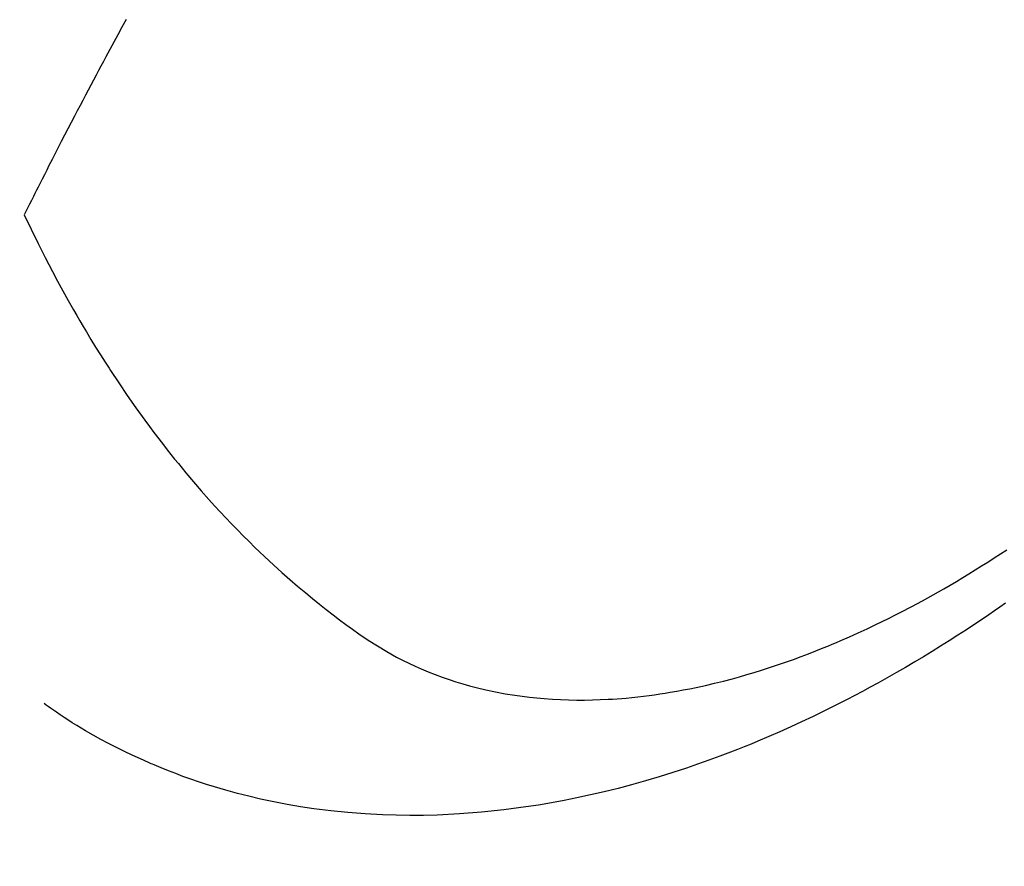
# Model space of a CAD drawing. Extents: x 83844 to 110317, y -22065 to -13195.
# Drawn here: x 101630 to 101648, y -15278 to -15263 of the extents above; entities that cross this region are included whole.
import ezdxf

# ---------------------------------------------------------------- set-up
doc = ezdxf.new("R2010")
doc.units = 0
doc.header["$LTSCALE"] = 50
doc.header["$MEASUREMENT"] = 0
doc.linetypes.add('HIDDEN', pattern=[0.375, 0.25, -0.125])
doc.layers.get('0').update_dxf_attribs({"linetype": 'CONTINUOUS'})
doc.layers.add('150-機器', color=8, linetype='CONTINUOUS')
doc.layers.add('160-文字', color=254, linetype='CONTINUOUS')
doc.styles.add('KH001', font='txt')
doc.dimstyles.new('KH1xx030', dxfattribs={"dimscale": 30, "dimtxt": 2, "dimasz": 0.6, "dimexe": 0.3, "dimexo": 1.2, "dimgap": 0.5, "dimtad": 3, "dimdec": 1, "dimdsep": 46, "dimlunit": 6, "dimtxsty": 'KH001', "dimblk": 'DOT', "dimcen": 1, "dimdle": 1, "dimclrd": 256, "dimclre": 256, "dimclrt": 256, "dimadec": 0, "dimazin": 0, "dimtfac": 1, "dimtdec": 1, "dimtix": 1, "dimtmove": 2, "dimatfit": 3, "dimldrblk": 'CLOSEDBLANK', "dimfxl": 1, "dimtolj": 1, "dimtzin": 0, "dimlwd": -1, "dimlwe": -1, "dimarcsym": 0})

# ---------------------------------------------------------------- blocks, each defined once
blk = doc.blocks.new('F402_H')
at = {"layer": '150-機器', "color": 13, "linetype": 'HIDDEN'}
for points in [[(211.754, -162.673), (211.676, -162.815), (211.603, -162.951), (211.529, -163.086), (211.456, -163.222), (211.383, -163.358), (211.337, -163.442), (211.292, -163.526), (211.247, -163.61), (211.202, -163.694), (211.154, -163.785), (211.106, -163.875), (211.058, -163.966), (211.01, -164.057), (210.959, -164.154), (210.909, -164.251), (210.858, -164.347), (210.807, -164.444), (210.747, -164.56), (210.686, -164.677), (210.626, -164.793), (210.566, -164.909), (210.509, -165.019), (210.453, -165.129), (210.396, -165.239), (210.34, -165.349), (210.298, -165.433), (210.255, -165.517), (210.213, -165.601), (210.17, -165.685), (210.141, -165.743), (210.112, -165.801), (210.083, -165.859), (210.054, -165.917), (210.018, -165.988), (209.982, -166.059), (209.947, -166.13), (209.912, -166.201), (209.905, -166.214), (209.899, -166.227), (209.893, -166.24), (209.887, -166.253)], [(209.887, -166.253), (210.013, -166.514), (210.141, -166.775), (210.271, -167.034), (210.403, -167.292), (210.498, -167.469), (210.594, -167.646), (210.691, -167.822), (210.79, -167.996), (210.848, -168.097), (210.907, -168.197), (210.966, -168.297), (211.025, -168.397), (211.11, -168.537), (211.195, -168.677), (211.282, -168.816), (211.37, -168.955), (211.394, -168.992), (211.418, -169.029), (211.442, -169.066), (211.466, -169.103), (211.619, -169.334), (211.775, -169.563), (211.934, -169.791), (212.096, -170.016), (212.18, -170.131), (212.265, -170.245), (212.351, -170.358), (212.438, -170.471), (212.505, -170.557), (212.574, -170.643), (212.642, -170.728), (212.712, -170.813), (212.849, -170.98), (212.989, -171.146), (213.13, -171.31), (213.273, -171.472), (213.376, -171.585), (213.479, -171.698), (213.584, -171.809), (213.689, -171.919), (213.795, -172.028), (213.901, -172.136), (214.008, -172.242), (214.116, -172.348), (214.202, -172.431), (214.289, -172.514), (214.377, -172.596), (214.465, -172.677), (214.608, -172.806), (214.753, -172.934), (214.899, -173.06), (215.047, -173.184), (215.172, -173.286), (215.298, -173.388), (215.424, -173.488), (215.552, -173.587), (215.668, -173.675), (215.785, -173.762), (215.904, -173.848), (216.023, -173.932), (216.19, -174.046), (216.361, -174.155), (216.534, -174.259), (216.711, -174.358), (216.823, -174.416), (216.936, -174.472), (217.051, -174.526), (217.166, -174.577), (217.293, -174.63), (217.42, -174.68), (217.548, -174.727), (217.678, -174.772), (217.801, -174.812), (217.925, -174.85), (218.05, -174.885), (218.175, -174.918), (218.35, -174.96), (218.526, -174.997), (218.703, -175.03), (218.88, -175.059), (219.015, -175.078), (219.15, -175.094), (219.285, -175.108), (219.42, -175.12), (219.569, -175.131), (219.719, -175.139), (219.868, -175.144), (220.017, -175.146), (220.161, -175.146), (220.304, -175.144), (220.447, -175.139), (220.591, -175.132), (220.674, -175.128), (220.757, -175.122), (220.84, -175.116), (220.924, -175.109), (221.029, -175.099), (221.135, -175.088), (221.241, -175.076), (221.346, -175.062), (221.442, -175.049), (221.539, -175.035), (221.635, -175.02), (221.731, -175.004), (221.851, -174.984), (221.97, -174.961), (222.089, -174.938), (222.208, -174.914), (222.374, -174.877), (222.54, -174.839), (222.704, -174.798), (222.869, -174.755), (223.003, -174.718), (223.137, -174.679), (223.271, -174.64), (223.405, -174.598), (223.552, -174.551), (223.699, -174.502), (223.845, -174.452), (223.99, -174.4), (224.128, -174.349), (224.264, -174.298), (224.401, -174.245), (224.536, -174.19), (224.617, -174.157), (224.697, -174.124), (224.777, -174.091), (224.857, -174.056), (225.018, -173.986), (225.179, -173.913), (225.339, -173.839), (225.499, -173.763), (225.615, -173.707), (225.73, -173.65), (225.846, -173.593), (225.96, -173.534), (226.158, -173.43), (226.355, -173.325), (226.551, -173.216), (226.746, -173.106), (226.862, -173.039), (226.978, -172.971), (227.093, -172.902), (227.208, -172.832), (227.324, -172.761), (227.439, -172.689), (227.554, -172.616), (227.669, -172.542), (227.785, -172.467), (227.9, -172.391)], [(227.875, -173.373), (227.774, -173.443), (227.674, -173.513), (227.573, -173.582), (227.472, -173.65), (227.316, -173.754), (227.16, -173.857), (227.003, -173.959), (226.845, -174.06), (226.688, -174.159), (226.531, -174.256), (226.373, -174.353), (226.214, -174.448), (226.046, -174.547), (225.878, -174.644), (225.709, -174.74), (225.539, -174.834), (225.398, -174.911), (225.257, -174.987), (225.115, -175.063), (224.973, -175.137), (224.766, -175.243), (224.558, -175.346), (224.349, -175.448), (224.139, -175.547), (223.94, -175.639), (223.739, -175.728), (223.538, -175.816), (223.336, -175.901), (223.212, -175.952), (223.088, -176.003), (222.963, -176.052), (222.838, -176.101), (222.637, -176.177), (222.435, -176.251), (222.233, -176.323), (222.029, -176.392), (221.779, -176.474), (221.528, -176.552), (221.276, -176.627), (221.023, -176.698), (220.773, -176.765), (220.521, -176.828), (220.269, -176.886), (220.016, -176.941), (219.784, -176.988), (219.551, -177.03), (219.318, -177.07), (219.084, -177.106), (218.678, -177.159), (218.272, -177.202), (217.864, -177.234), (217.455, -177.254), (217.205, -177.26), (216.954, -177.262), (216.704, -177.258), (216.453, -177.251), (216.137, -177.234), (215.822, -177.21), (215.508, -177.179), (215.195, -177.139), (214.949, -177.102), (214.705, -177.06), (214.461, -177.013), (214.219, -176.961), (214.006, -176.911), (213.794, -176.857), (213.583, -176.799), (213.373, -176.738), (213.228, -176.692), (213.083, -176.645), (212.94, -176.596), (212.797, -176.545), (212.663, -176.495), (212.53, -176.443), (212.398, -176.39), (212.266, -176.335), (212.24, -176.324), (212.214, -176.313), (212.189, -176.302), (212.163, -176.291), (212.015, -176.225), (211.868, -176.158), (211.722, -176.088), (211.577, -176.017), (211.434, -175.944), (211.291, -175.869), (211.15, -175.791), (211.01, -175.71), (210.929, -175.662), (210.848, -175.612), (210.767, -175.562), (210.687, -175.511), (210.616, -175.464), (210.545, -175.417), (210.475, -175.369), (210.405, -175.32), (210.366, -175.293), (210.327, -175.265), (210.289, -175.238), (210.25, -175.21)]]:
    blk.add_lwpolyline(points, dxfattribs=at)
blk = doc.blocks.new('_ClosedBlank')
at = {"color": 0, "linetype": 'ByBlock', "lineweight": -2}
for p, q in [((-1, 0.1667), (0, 0)), ((-1, 0.1667), (-1, -0.1667)), ((0, 0), (-1, -0.1667))]:
    blk.add_line(p, q, dxfattribs=at)
blk = doc.blocks.new('_Dot')
at = {"color": 0, "linetype": 'ByBlock', "lineweight": -2}
blk.add_line((-0.5, 0), (-1, 0), dxfattribs=at)
at = {"color": 0, "linetype": 'ByBlock', "const_width": 0.5}
blk.add_lwpolyline([(-0.25, 0, 1), (0.25, 0, 1)], format="xyb", close=True, dxfattribs=at)

msp = doc.modelspace()

# ---------------------------------------------------------------- block references
at = {"layer": '150-機器'}
msp.add_blockref('F402_H', (101419.95736, -15099.86598), dxfattribs=at)

# ---------------------------------------------------------------- leaders
at = {"layer": '160-文字', "annotation_type": 0, "has_hookline": 1, "hookline_direction": 0}
for points, text_width in [([(100871.49862, -15089.97957), (101227.4474, -16394.49959), (101245.4474, -16394.49959)], 924.97462), ([(101299.96463, -15092.67713), (102460.98114, -16363.82063), (102478.98114, -16363.82063)], 1398.57868)]:
    msp.add_leader(points, dimstyle='KH1xx030', override={"dimgap": 0.5, "dimtad": 1}, dxfattribs=dict(at, text_width=text_width))
at = {"layer": '160-文字'}
msp.add_leader([(101539.96463, -15100.05844), (102460.98114, -16363.82063)], dimstyle='KH1xx030', override={"dimgap": 0.5, "dimtad": 1}, dxfattribs=at)

doc.saveas('drawing.dxf')
